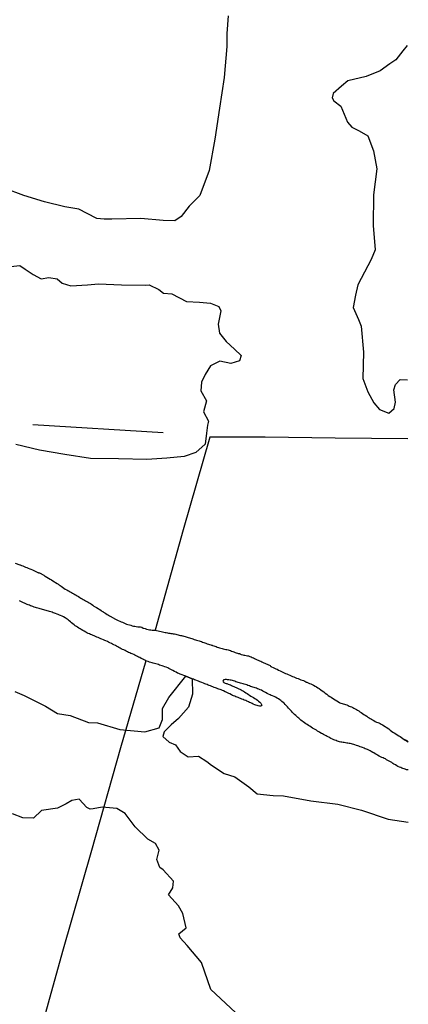
# Model space of a CAD drawing. Units: millimetres. Extents: x 180738 to 185399, y 1657880 to 1662326.
# Drawn here: x 183014 to 183143, y 1661002 to 1661330 of the extents above; entities that cross this region are included whole.
import ezdxf

# ---------------------------------------------------------------- set-up
doc = ezdxf.new("R2010")
doc.units = ezdxf.units.MM
for name, color, linetype in [('V-ARROIO', 5, 'Continuous'), ('V-BANHADO', 102, 'Continuous'), ('V-LOTE', 1, 'Continuous')]:
    doc.layers.add(name, color=color, linetype=linetype)

msp = doc.modelspace()

# ---------------------------------------------------------------- linework, layer by layer
at = {"layer": 'V-ARROIO'}
for points in [[(183012.22, 1661149.02), (183013.82, 1661148.41), (183013.91, 1661148.46), (183014.32, 1661148.27), (183014.79, 1661148.12), (183015.26, 1661147.9), (183015.69, 1661147.73), (183016.16, 1661147.52), (183016.16, 1661147.52), (183016.63, 1661147.32), (183017.1, 1661147.15), (183017.52, 1661146.96), (183018, 1661146.75), (183018.47, 1661146.53), (183018.94, 1661146.32), (183019.36, 1661146.15), (183019.84, 1661145.91), (183019.98, 1661145.87), (183020, 1661145.8), (183020.31, 1661145.76), (183021.76, 1661145.04), (183021.88, 1661144.86), (183022.02, 1661144.82), (183022.21, 1661144.69), (183022.76, 1661144.37), (183023.32, 1661144.03), (183023.9, 1661143.71), (183024.33, 1661143.43), (183024.8, 1661143.13), (183026.26, 1661142.29), (183026.42, 1661142.1), (183026.53, 1661142.06), (183026.63, 1661141.95), (183026.83, 1661141.83), (183026.89, 1661141.78), (183026.96, 1661141.74), (183027.02, 1661141.7), (183027.17, 1661141.61), (183027.6, 1661141.31), (183028.03, 1661141.01), (183028.46, 1661140.72), (183028.9, 1661140.41), (183029.38, 1661140.12), (183029.76, 1661139.9), (183030.15, 1661139.69), (183030.57, 1661139.45), (183030.96, 1661139.24), (183031.34, 1661139.02), (183031.73, 1661138.79), (183032.11, 1661138.55), (183032.5, 1661138.34), (183032.88, 1661138.11), (183033.27, 1661137.87), (183033.7, 1661137.61), (183034.08, 1661137.38), (183034.47, 1661137.12), (183034.9, 1661136.89), (183035.28, 1661136.65), (183035.67, 1661136.46), (183036.09, 1661136.22), (183036.48, 1661136.01), (183036.86, 1661135.8), (183037.25, 1661135.58), (183037.63, 1661135.32), (183038.06, 1661135.03), (183038.45, 1661134.75), (183038.83, 1661134.47), (183039.26, 1661134.21), (183040.71, 1661133.41), (183040.76, 1661133.29), (183040.99, 1661133.16), (183041.07, 1661133.08), (183041.37, 1661132.89), (183041.44, 1661132.86), (183041.63, 1661132.73), (183042.04, 1661132.5), (183042.43, 1661132.24), (183042.85, 1661131.97), (183043.24, 1661131.73), (183043.62, 1661131.47), (183045.1, 1661130.67), (183045.2, 1661130.57), (183045.63, 1661130.34), (183046.06, 1661130.13), (183046.53, 1661129.91), (183047, 1661129.68), (183047.47, 1661129.46), (183047.9, 1661129.36), (183048.37, 1661129.14), (183048.84, 1661128.95), (183049.31, 1661128.76), (183049.74, 1661128.61), (183050.21, 1661128.48), (183050.68, 1661128.33), (183051.15, 1661128.2), (183051.58, 1661128.07), (183052.05, 1661127.99), (183052.52, 1661127.92), (183052.99, 1661127.86), (183053.42, 1661127.83), (183053.89, 1661127.79), (183054.36, 1661127.75), (183054.79, 1661127.41), (183055.48, 1661127.22), (183055.95, 1661127.04), (183056.42, 1661126.94), (183056.89, 1661126.85), (183057.36, 1661126.81), (183057.83, 1661126.75), (183057.83, 1661126.75), (183058.3, 1661126.68), (183058.75, 1661126.76), (183061.24, 1661126.14), (183061.68, 1661126.04), (183062.06, 1661125.98), (183062.45, 1661125.93), (183062.83, 1661125.85), (183063.22, 1661125.76), (183063.6, 1661125.72), (183063.99, 1661125.63), (183064.42, 1661125.59), (183064.8, 1661125.5), (183065.19, 1661125.46), (183065.62, 1661125.38), (183066, 1661125.29), (183066.39, 1661125.2), (183066.81, 1661125.08), (183067.2, 1661124.99), (183067.58, 1661124.89), (183067.81, 1661124.84), (183067.97, 1661124.86), (183070.5, 1661124.05), (183070.96, 1661123.9), (183071.35, 1661123.79), (183071.78, 1661123.66), (183072.16, 1661123.54), (183072.55, 1661123.43), (183072.97, 1661123.28), (183073.36, 1661123.15), (183073.74, 1661123.02), (183074.13, 1661122.89), (183074.51, 1661122.77), (183074.9, 1661122.64), (183075.28, 1661122.49), (183075.67, 1661122.34), (183076.1, 1661122.19), (183076.48, 1661122.06), (183076.87, 1661121.93), (183077.3, 1661121.87), (183077.49, 1661121.76), (183077.61, 1661121.76), (183077.7, 1661121.76), (183077.85, 1661121.61), (183078.24, 1661121.48), (183078.62, 1661121.35), (183079.01, 1661121.25), (183079.39, 1661121.1), (183079.82, 1661120.97), (183080.2, 1661120.84), (183080.59, 1661120.71), (183081.02, 1661120.58), (183081.4, 1661120.48), (183081.79, 1661120.39), (183082.22, 1661120.28), (183082.6, 1661120.24), (183082.99, 1661120.16), (183083.41, 1661120.07), (183083.8, 1661119.92), (183084.18, 1661119.75), (183084.57, 1661119.62), (183084.95, 1661119.45), (183085.34, 1661119.3), (183085.72, 1661119.17), (183086.11, 1661119.04), (183086.32, 1661119), (183086.54, 1661118.98), (183086.71, 1661118.94), (183086.88, 1661118.94), (183086.92, 1661118.89), (183087.37, 1661118.66), (183087.86, 1661118.53), (183088.25, 1661118.44), (183088.63, 1661118.36), (183089.06, 1661118.27), (183089.45, 1661118.21), (183089.83, 1661118.13), (183090.26, 1661118), (183090.64, 1661117.83), (183091.03, 1661117.67), (183091.46, 1661117.48), (183091.84, 1661117.29), (183092.23, 1661117.1), (183092.66, 1661116.88), (183093.04, 1661116.73), (183093.43, 1661116.56), (183093.85, 1661116.37), (183094.24, 1661116.2), (183094.62, 1661116.01), (183097.01, 1661114.95), (183097.1, 1661114.74), (183097.21, 1661114.68), (183097.34, 1661114.61), (183097.44, 1661114.55), (183098, 1661114.27), (183098.47, 1661114.06), (183098.9, 1661113.87), (183099.33, 1661113.7), (183099.8, 1661113.44), (183100.27, 1661113.21), (183100.74, 1661112.99), (183100.74, 1661112.99), (183101.17, 1661112.78), (183101.64, 1661112.56), (183102.11, 1661112.35), (183102.58, 1661112.14), (183103.01, 1661111.94), (183103.48, 1661111.71), (183103.95, 1661111.51), (183104.42, 1661111.3), (183104.85, 1661111.17), (183105.32, 1661110.98), (183105.79, 1661110.79), (183106.26, 1661110.6), (183106.69, 1661110.42), (183107.16, 1661110.23), (183107.63, 1661110.06), (183108.1, 1661109.97), (183108.53, 1661109.8), (183108.8, 1661109.57), (183108.89, 1661109.5), (183108.97, 1661109.46), (183109.17, 1661109.4), (183109.64, 1661109.18), (183110.11, 1661108.99), (183110.54, 1661108.82), (183110.97, 1661108.63), (183111.44, 1661108.39), (183111.91, 1661108.11), (183112.38, 1661107.86), (183112.81, 1661107.58), (183113.25, 1661107.28), (183113.79, 1661106.91), (183114.3, 1661106.53), (183114.81, 1661106.14), (183115.31, 1661105.78), (183115.8, 1661105.37), (183116.32, 1661105.01), (183116.79, 1661104.69), (183117.26, 1661104.37), (183117.68, 1661104.07), (183120.02, 1661102.62), (183120.2, 1661102.57), (183120.47, 1661102.47), (183120.89, 1661102.31), (183121.28, 1661102.21), (183121.66, 1661102.12), (183122.05, 1661102), (183122.43, 1661101.84), (183122.86, 1661101.65), (183123.25, 1661101.48), (183123.63, 1661101.35), (183124.06, 1661101.16), (183124.44, 1661101.01), (183124.83, 1661100.8), (183125.26, 1661100.54), (183125.64, 1661100.33), (183126.03, 1661100.09), (183126.46, 1661099.83), (183126.79, 1661099.58), (183127.27, 1661099.3), (183127.69, 1661099), (183128.14, 1661098.7), (183128.59, 1661098.4), (183129.07, 1661098.12), (183129.49, 1661097.82), (183129.88, 1661097.59), (183130.26, 1661097.37), (183130.65, 1661097.14), (183131.03, 1661096.9), (183131.44, 1661096.63), (183131.88, 1661096.35), (183132.36, 1661096.13), (183132.74, 1661096.01), (183133.13, 1661095.83), (183133.52, 1661095.66), (183133.9, 1661095.45), (183134.29, 1661095.24), (183136.46, 1661093.84), (183136.87, 1661093.48), (183137.34, 1661093.16), (183137.79, 1661092.79), (183138.24, 1661092.5), (183138.73, 1661092.22), (183139.22, 1661091.92), (183139.74, 1661091.6), (183140.21, 1661091.3), (183140.66, 1661091.02), (183141.04, 1661090.72), (183141.47, 1661090.38), (183141.897, 1661090.106), (183142.33, 1661089.93), (183142.85, 1661089.51)], [(183142.87, 1661080.21), (183142.33, 1661080.29), (183141.9, 1661080.43), (183141.52, 1661080.52), (183141.13, 1661080.67), (183140.75, 1661080.82), (183140.36, 1661080.97), (183140, 1661081.14), (183139.46, 1661081.39), (183139.1, 1661081.61), (183138.65, 1661081.86), (183138.14, 1661082.14), (183137.81, 1661082.35), (183137.39, 1661082.66), (183136.96, 1661082.93), (183136.51, 1661083.15), (183136.1, 1661083.36), (183135.67, 1661083.58), (183135.29, 1661083.87), (183134.88, 1661084.05), (183134.5, 1661084.2), (183134.11, 1661084.35), (183133.71, 1661084.54), (183133.21, 1661084.82), (183132.7, 1661085.07), (183132.34, 1661085.29), (183131.91, 1661085.56), (183131.42, 1661085.87), (183131.07, 1661086.06), (183130.61, 1661086.31), (183130.26, 1661086.53), (183129.81, 1661086.78), (183129.36, 1661086.98), (183128.98, 1661087.13), (183128.59, 1661087.28), (183128.21, 1661087.47), (183127.7, 1661087.64), (183127.31, 1661087.77), (183126.88, 1661087.94), (183126.5, 1661088.09), (183126.11, 1661088.22), (183125.71, 1661088.39), (183125.17, 1661088.54), (183124.79, 1661088.67), (183124.4, 1661088.79), (183124.02, 1661088.88), (183123.63, 1661088.97), (183123.2, 1661089.01), (183122.82, 1661089.09), (183122.43, 1661089.16), (183122.01, 1661089.22), (183121.62, 1661089.31), (183121.24, 1661089.35), (183120.85, 1661089.41), (183120.47, 1661089.46), (183120.08, 1661089.56), (183119.7, 1661089.69), (183119.31, 1661089.8), (183118.88, 1661089.95), (183118.5, 1661090.1), (183118.11, 1661090.25), (183117.7, 1661090.42), (183117.17, 1661090.66), (183116.85, 1661090.85), (183116.44, 1661091.13), (183115.97, 1661091.34), (183115.63, 1661091.53), (183115.12, 1661091.77), (183114.73, 1661091.98), (183114.35, 1661092.17), (183114, 1661092.37), (183113.55, 1661092.65), (183113.15, 1661092.9), (183112.76, 1661093.16), (183112.42, 1661093.39), (183111.91, 1661093.7), (183111.52, 1661093.89), (183111.05, 1661094.14), (183110.58, 1661094.44), (183110.15, 1661094.72), (183109.75, 1661095), (183109.29, 1661095.28), (183108.85, 1661095.58), (183108.42, 1661095.87), (183107.99, 1661096.18), (183107.59, 1661096.49), (183107.22, 1661096.77), (183106.88, 1661097.07), (183106.51, 1661097.4), (183106.17, 1661097.69), (183105.83, 1661098.04), (183105.49, 1661098.34), (183105.12, 1661098.66), (183104.78, 1661099), (183104.44, 1661099.34), (183104.03, 1661099.75), (183103.75, 1661100.07), (183103.39, 1661100.48), (183103.09, 1661100.77), (183102.73, 1661101.25), (183102.43, 1661101.59), (183102.43, 1661101.59), (183101.96, 1661102.03), (183101.61, 1661102.38), (183101.27, 1661102.66), (183100.91, 1661102.96), (183100.57, 1661103.26), (183100.18, 1661103.56), (183099.75, 1661103.86), (183099.31, 1661104.13), (183098.79, 1661104.39), (183098.28, 1661104.63), (183097.75, 1661104.86), (183097.36, 1661105.01), (183097, 1661105.16), (183096.48, 1661105.42), (183095.97, 1661105.67), (183095.46, 1661105.93), (183094.99, 1661106.19), (183094.53, 1661106.44), (183094.07, 1661106.7), (183093.68, 1661106.89), (183093.21, 1661107.09), (183092.83, 1661107.24), (183092.44, 1661107.39), (183092.06, 1661107.51), (183091.67, 1661107.62), (183091.24, 1661107.75), (183090.86, 1661107.86), (183090.47, 1661108.01), (183090.09, 1661108.16), (183089.57, 1661108.35), (183089.19, 1661108.5), (183088.76, 1661108.65), (183088.38, 1661108.78), (183087.99, 1661108.86), (183087.56, 1661108.97), (183087.18, 1661109.07), (183086.79, 1661109.18), (183086.37, 1661109.31), (183085.98, 1661109.44), (183085.6, 1661109.57), (183085.21, 1661109.7), (183084.83, 1661109.85), (183084.44, 1661109.95), (183084.06, 1661110.04), (183083.67, 1661110.12), (183083.24, 1661110.17), (183082.86, 1661110.23), (183082.47, 1661110.25), (183082.04, 1661110.27), (183081.66, 1661110.21), (183081.51, 1661110.17), (183081.49, 1661110.06), (183081.36, 1661109.99), (183081.32, 1661109.63), (183081.48, 1661109.5), (183081.51, 1661109.41), (183081.61, 1661109.35), (183082.08, 1661109.1), (183082.34, 1661109.01), (183082.6, 1661108.93), (183082.99, 1661108.8), (183083.41, 1661108.63), (183083.8, 1661108.5), (183084.18, 1661108.33), (183084.57, 1661108.13), (183084.95, 1661107.94), (183085.34, 1661107.77), (183085.72, 1661107.6), (183086.11, 1661107.43), (183086.54, 1661107.22), (183086.92, 1661107.04), (183087.31, 1661106.85), (183087.74, 1661106.66), (183088.12, 1661106.42), (183088.48, 1661106.17), (183088.91, 1661105.89), (183089.34, 1661105.61), (183089.74, 1661105.33), (183090.15, 1661105.05), (183090.6, 1661104.8), (183091.03, 1661104.52), (183091.47, 1661104.26), (183091.9, 1661104.01), (183092.38, 1661103.75), (183092.8, 1661103.45), (183093.16, 1661103.13), (183093.53, 1661102.76), (183093.89, 1661102.38), (183094.17, 1661101.93), (183094.22, 1661101.69), (183094.11, 1661101.63), (183094.02, 1661101.54), (183093.85, 1661101.48), (183093.47, 1661101.48), (183093.04, 1661101.57), (183092.66, 1661101.63), (183092.27, 1661101.76), (183091.86, 1661101.91), (183091.37, 1661102.12), (183091.03, 1661102.29), (183091.03, 1661102.29), (183090.52, 1661102.53), (183090.13, 1661102.68), (183089.77, 1661102.87), (183089.23, 1661103.09), (183088.86, 1661103.26), (183088.38, 1661103.45), (183087.99, 1661103.62), (183087.56, 1661103.79), (183087.18, 1661103.96), (183086.79, 1661104.13), (183086.37, 1661104.28), (183085.98, 1661104.43), (183085.6, 1661104.58), (183085.21, 1661104.71), (183084.83, 1661104.86), (183084.44, 1661105.03), (183084.1, 1661105.22), (183083.58, 1661105.48), (183083.26, 1661105.67), (183082.77, 1661105.89), (183082.39, 1661106.06), (183082, 1661106.25), (183081.53, 1661106.49), (183081.15, 1661106.66), (183080.76, 1661106.81), (183080.38, 1661106.96), (183079.99, 1661107.09), (183079.56, 1661107.24), (183079.18, 1661107.36), (183078.79, 1661107.51), (183078.37, 1661107.66), (183077.98, 1661107.81), (183077.59, 1661107.99), (183077.17, 1661108.18), (183076.78, 1661108.3), (183076.4, 1661108.46), (183076.01, 1661108.6), (183075.63, 1661108.76), (183075.24, 1661108.9), (183074.88, 1661109.07), (183074.34, 1661109.29), (183073.96, 1661109.44), (183073.57, 1661109.57), (183073.19, 1661109.7), (183072.8, 1661109.89), (183072.29, 1661110.08), (183071.9, 1661110.23), (183071.52, 1661110.38), (183071.12, 1661110.48), (183069, 1661111.43), (183067.07, 1661112.08), (183066.87, 1661112.13), (183066.6, 1661112.26), (183066.21, 1661112.45), (183065.72, 1661112.73), (183065.23, 1661113.01), (183064.69, 1661113.31), (183064.16, 1661113.57), (183063.79, 1661113.76), (183063.3, 1661114), (183062.94, 1661114.17), (183062.41, 1661114.38), (183062, 1661114.55), (183061.47, 1661114.72), (183061.08, 1661114.85), (183060.65, 1661114.98), (183060.22, 1661115.11), (183059.84, 1661115.24), (183059.41, 1661115.36), (183058.98, 1661115.49), (183058.6, 1661115.62), (183058.17, 1661115.75), (183057.74, 1661115.88), (183057.36, 1661115.99), (183056.93, 1661116.11), (183056.5, 1661116.24), (183055.7, 1661116.51), (183055.31, 1661116.8), (183055.26, 1661116.77), (183054.88, 1661116.97), (183054.49, 1661117.14), (183054.15, 1661117.33), (183053.64, 1661117.61), (183053.25, 1661117.78), (183052.87, 1661117.95), (183052.52, 1661118.15), (183052.01, 1661118.38), (183051.66, 1661118.57), (183051.15, 1661118.81), (183050.73, 1661119), (183050.34, 1661119.15), (183049.96, 1661119.32), (183049.57, 1661119.51), (183049.19, 1661119.71), (183048.82, 1661119.9), (183048.33, 1661120.14), (183047.98, 1661120.33), (183047.47, 1661120.5), (183047.13, 1661120.69), (183046.66, 1661120.95), (183046.66, 1661120.95), (183046.34, 1661121.14), (183045.89, 1661121.42), (183045.55, 1661121.61), (183045.06, 1661121.87), (183044.56, 1661122.1), (183044.22, 1661122.3), (183043.71, 1661122.53), (183043.28, 1661122.77), (183042.92, 1661122.94), (183042.38, 1661123.17), (183042, 1661123.32), (183041.63, 1661123.49), (183041.1, 1661123.71), (183040.71, 1661123.88), (183040.33, 1661124.05), (183039.82, 1661124.26), (183039.45, 1661124.43), (183038.92, 1661124.63), (183038.53, 1661124.8), (183038.15, 1661124.97), (183037.72, 1661125.14), (183037.33, 1661125.29), (183036.95, 1661125.46), (183036.54, 1661125.63), (183036.05, 1661125.87), (183035.71, 1661126.06), (183035.22, 1661126.34), (183034.74, 1661126.62), (183034.21, 1661126.9), (183033.89, 1661127.11), (183033.44, 1661127.39), (183032.97, 1661127.67), (183032.65, 1661127.88), (183032.22, 1661128.2), (183031.81, 1661128.52), (183031.4, 1661128.84), (183031.02, 1661129.18), (183030.61, 1661129.53), (183030.23, 1661129.84), (183029.85, 1661130.13), (183029.57, 1661130.36), (183029.16, 1661130.64), (183028.84, 1661130.83), (183028.37, 1661131.13), (183027.86, 1661131.39), (183027.37, 1661131.62), (183026.98, 1661131.75), (183026.6, 1661131.88), (183026.23, 1661132.03), (183025.7, 1661132.22), (183025.31, 1661132.35), (183024.88, 1661132.5), (183024.5, 1661132.65), (183024.11, 1661132.78), (183023.69, 1661132.91), (183023.3, 1661133.03), (183022.92, 1661133.16), (183022.53, 1661133.27), (183022.15, 1661133.38), (183021.76, 1661133.46), (183021.38, 1661133.59), (183020.99, 1661133.7), (183020.56, 1661133.8), (183020.18, 1661133.93), (183019.79, 1661134.02), (183019.36, 1661134.15), (183018.98, 1661134.28), (183018.59, 1661134.4), (183018.17, 1661134.55), (183017.78, 1661134.68), (183017.4, 1661134.83), (183017.01, 1661134.98), (183016.63, 1661135.13), (183016.26, 1661135.3), (183015.77, 1661135.5), (183015.39, 1661135.66), (183015.02, 1661135.8), (183014.53, 1661136.03), (183014.16, 1661136.22), (183013.67, 1661136.5)]]:
    msp.add_lwpolyline(points, dxfattribs=at)
at = {"layer": 'V-BANHADO'}
for points in [[(183083.02, 1661331.14), (183082.56, 1661325.22), (183082.56, 1661320.89), (183081.73, 1661310.64), (183080.21, 1661300.39), (183078.62, 1661290.06), (183076.72, 1661279.66), (183073.61, 1661271.39), (183070.12, 1661267.79), (183067.47, 1661264.3), (183065.34, 1661262.9), (183061.4, 1661263.05), (183054.04, 1661263.67), (183044.41, 1661263.49), (183041.82, 1661263.44), (183039.44, 1661263.66), (183036.2, 1661265.31), (183033.4, 1661266.78), (183028.71, 1661267.58), (183021.97, 1661269.24), (183015.16, 1661271.34), (183008.65, 1661273.73)], [(183142.5, 1661321.24), (183141.08, 1661319.52), (183138.73, 1661316.44), (183136.76, 1661315.19), (183133.58, 1661312.8), (183128.88, 1661310.97), (183122.82, 1661309.46), (183120.69, 1661307.7), (183117.96, 1661305.27), (183117.65, 1661303.88), (183118.19, 1661302.85), (183120.46, 1661301.09), (183122.66, 1661295.69), (183124.17, 1661294.07), (183126.6, 1661292.9), (183129.48, 1661291.14), (183131.38, 1661286.18), (183132.44, 1661280.23), (183131.38, 1661271.6), (183131.23, 1661261.35), (183131.84, 1661253.31), (183130.55, 1661250), (183126.15, 1661241.66), (183125.32, 1661238.21), (183124.56, 1661234.13), (183126.38, 1661230.09), (183127.22, 1661227.82), (183127.98, 1661219.19), (183127.75, 1661210.41), (183129.42, 1661206.04), (183131.39, 1661202.37), (183133.36, 1661200.09), (183136.39, 1661198.95), (183138.21, 1661200.42), (183138.67, 1661202.55), (183138.14, 1661206.66), (183138.59, 1661208.5), (183140.18, 1661210.08), (183142.67, 1661210.01)], [(183007.89, 1661247.38), (183013.8, 1661248.01), (183015.54, 1661246.83), (183018.27, 1661245.11), (183020.92, 1661243.57), (183023.49, 1661244.01), (183026.22, 1661243.61), (183027.88, 1661242.22), (183030.76, 1661241.34), (183036.29, 1661241.6), (183040, 1661241.9), (183047.57, 1661241.57), (183055.44, 1661241.54), (183056.8, 1661241.58), (183059.98, 1661240.04), (183061.5, 1661238.87), (183064.3, 1661238.57), (183069.22, 1661236.04), (183073.46, 1661235.9), (183077.17, 1661235.5), (183079.9, 1661234.4), (183080.65, 1661233.01), (183079.74, 1661228.5), (183080.2, 1661225.57), (183082.39, 1661222.71), (183085.12, 1661220.26), (183087.39, 1661218.13), (183086.78, 1661216.3), (183083.9, 1661215.42), (183080.27, 1661216.22), (183077.17, 1661214.68), (183075.42, 1661211.75), (183074.13, 1661209.22), (183073.98, 1661206.36), (183075.8, 1661203.06), (183074.82, 1661199.36), (183076.48, 1661196.28), (183076.18, 1661194.88), (183075.88, 1661192.24), (183075.35, 1661188.61), (183072.25, 1661185.83), (183068.46, 1661184.51), (183062.71, 1661183.89), (183055.97, 1661183.45), (183046.58, 1661183.71), (183037.27, 1661183.83), (183028.79, 1661185.12), (183020.39, 1661186.63), (183012.52, 1661188.51)], [(183012.22, 1661149.02), (183013.82, 1661148.41), (183013.91, 1661148.46), (183014.32, 1661148.27), (183014.79, 1661148.12), (183015.26, 1661147.9), (183015.69, 1661147.73), (183016.16, 1661147.52), (183016.16, 1661147.52), (183016.63, 1661147.32), (183017.1, 1661147.15), (183017.52, 1661146.96), (183018, 1661146.75), (183018.47, 1661146.53), (183018.94, 1661146.32), (183019.36, 1661146.15), (183019.84, 1661145.91), (183019.98, 1661145.87), (183020, 1661145.8), (183020.31, 1661145.76), (183021.76, 1661145.04), (183021.88, 1661144.86), (183022.02, 1661144.82), (183022.21, 1661144.69), (183022.76, 1661144.37), (183023.32, 1661144.03), (183023.9, 1661143.71), (183024.33, 1661143.43), (183024.8, 1661143.13), (183026.26, 1661142.29), (183026.42, 1661142.1), (183026.53, 1661142.06), (183026.63, 1661141.95), (183026.83, 1661141.83), (183026.89, 1661141.78), (183026.96, 1661141.74), (183027.02, 1661141.7), (183027.17, 1661141.61), (183027.6, 1661141.31), (183028.03, 1661141.01), (183028.46, 1661140.72), (183028.9, 1661140.41), (183029.38, 1661140.12), (183029.76, 1661139.9), (183030.15, 1661139.69), (183030.57, 1661139.45), (183030.96, 1661139.24), (183031.34, 1661139.02), (183031.73, 1661138.79), (183032.11, 1661138.55), (183032.5, 1661138.34), (183032.88, 1661138.11), (183033.27, 1661137.87), (183033.7, 1661137.61), (183034.08, 1661137.38), (183034.47, 1661137.12), (183034.9, 1661136.89), (183035.28, 1661136.65), (183035.67, 1661136.46), (183036.09, 1661136.22), (183036.48, 1661136.01), (183036.86, 1661135.8), (183037.25, 1661135.58), (183037.63, 1661135.32), (183038.06, 1661135.03), (183038.45, 1661134.75), (183038.83, 1661134.47), (183039.26, 1661134.21), (183040.71, 1661133.41), (183040.76, 1661133.29), (183040.99, 1661133.16), (183041.07, 1661133.08), (183041.37, 1661132.89), (183041.44, 1661132.86), (183041.63, 1661132.73), (183042.04, 1661132.5), (183042.43, 1661132.24), (183042.85, 1661131.97), (183043.24, 1661131.73), (183043.62, 1661131.47), (183045.1, 1661130.67), (183045.2, 1661130.57), (183045.63, 1661130.34), (183046.06, 1661130.13), (183046.53, 1661129.91), (183047, 1661129.68), (183047.47, 1661129.46), (183047.9, 1661129.36), (183048.37, 1661129.14), (183048.84, 1661128.95), (183049.31, 1661128.76), (183049.74, 1661128.61), (183050.21, 1661128.48), (183050.68, 1661128.33), (183051.15, 1661128.2), (183051.58, 1661128.07), (183052.05, 1661127.99), (183052.52, 1661127.92), (183052.99, 1661127.86), (183053.42, 1661127.83), (183053.89, 1661127.79), (183054.36, 1661127.75), (183054.79, 1661127.41), (183055.48, 1661127.22), (183055.95, 1661127.04), (183056.42, 1661126.94), (183056.89, 1661126.85), (183057.36, 1661126.81), (183057.83, 1661126.75), (183057.83, 1661126.75), (183058.3, 1661126.68), (183058.75, 1661126.76), (183061.24, 1661126.14), (183061.68, 1661126.04), (183062.06, 1661125.98), (183062.45, 1661125.93), (183062.83, 1661125.85), (183063.22, 1661125.76), (183063.6, 1661125.72), (183063.99, 1661125.63), (183064.42, 1661125.59), (183064.8, 1661125.5), (183065.19, 1661125.46), (183065.62, 1661125.38), (183066, 1661125.29), (183066.39, 1661125.2), (183066.81, 1661125.08), (183067.2, 1661124.99), (183067.58, 1661124.89), (183067.81, 1661124.84), (183067.97, 1661124.86), (183070.5, 1661124.05), (183070.96, 1661123.9), (183071.35, 1661123.79), (183071.78, 1661123.66), (183072.16, 1661123.54), (183072.55, 1661123.43), (183072.97, 1661123.28), (183073.36, 1661123.15), (183073.74, 1661123.02), (183074.13, 1661122.89), (183074.51, 1661122.77), (183074.9, 1661122.64), (183075.28, 1661122.49), (183075.67, 1661122.34), (183076.1, 1661122.19), (183076.48, 1661122.06), (183076.87, 1661121.93), (183077.3, 1661121.87), (183077.49, 1661121.76), (183077.61, 1661121.76), (183077.7, 1661121.76), (183077.85, 1661121.61), (183078.24, 1661121.48), (183078.62, 1661121.35), (183079.01, 1661121.25), (183079.39, 1661121.1), (183079.82, 1661120.97), (183080.2, 1661120.84), (183080.59, 1661120.71), (183081.02, 1661120.58), (183081.4, 1661120.48), (183081.79, 1661120.39), (183082.22, 1661120.28), (183082.6, 1661120.24), (183082.99, 1661120.16), (183083.41, 1661120.07), (183083.8, 1661119.92), (183084.18, 1661119.75), (183084.57, 1661119.62), (183084.95, 1661119.45), (183085.34, 1661119.3), (183085.72, 1661119.17), (183086.11, 1661119.04), (183086.32, 1661119), (183086.54, 1661118.98), (183086.71, 1661118.94), (183086.88, 1661118.94), (183086.92, 1661118.89), (183087.37, 1661118.66), (183087.86, 1661118.53), (183088.25, 1661118.44), (183088.63, 1661118.36), (183089.06, 1661118.27), (183089.45, 1661118.21), (183089.83, 1661118.13), (183090.26, 1661118), (183090.64, 1661117.83), (183091.03, 1661117.67), (183091.46, 1661117.48), (183091.84, 1661117.29), (183092.23, 1661117.1), (183092.66, 1661116.88), (183093.04, 1661116.73), (183093.43, 1661116.56), (183093.85, 1661116.37), (183094.24, 1661116.2), (183094.62, 1661116.01), (183097.01, 1661114.95), (183097.1, 1661114.74), (183097.21, 1661114.68), (183097.34, 1661114.61), (183097.44, 1661114.55), (183098, 1661114.27), (183098.47, 1661114.06), (183098.9, 1661113.87), (183099.33, 1661113.7), (183099.8, 1661113.44), (183100.27, 1661113.21), (183100.74, 1661112.99), (183100.74, 1661112.99), (183101.17, 1661112.78), (183101.64, 1661112.56), (183102.11, 1661112.35), (183102.58, 1661112.14), (183103.01, 1661111.94), (183103.48, 1661111.71), (183103.95, 1661111.51), (183104.42, 1661111.3), (183104.85, 1661111.17), (183105.32, 1661110.98), (183105.79, 1661110.79), (183106.26, 1661110.6), (183106.69, 1661110.42), (183107.16, 1661110.23), (183107.63, 1661110.06), (183108.1, 1661109.97), (183108.53, 1661109.8), (183108.8, 1661109.57), (183108.89, 1661109.5), (183108.97, 1661109.46), (183109.17, 1661109.4), (183109.64, 1661109.18), (183110.11, 1661108.99), (183110.54, 1661108.82), (183110.97, 1661108.63), (183111.44, 1661108.39), (183111.91, 1661108.11), (183112.38, 1661107.86), (183112.81, 1661107.58), (183113.25, 1661107.28), (183113.79, 1661106.91), (183114.3, 1661106.53), (183114.81, 1661106.14), (183115.31, 1661105.78), (183115.8, 1661105.37), (183116.32, 1661105.01), (183116.79, 1661104.69), (183117.26, 1661104.37), (183117.68, 1661104.07), (183120.02, 1661102.62), (183120.2, 1661102.57), (183120.47, 1661102.47), (183120.89, 1661102.31), (183121.28, 1661102.21), (183121.66, 1661102.12), (183122.05, 1661102), (183122.43, 1661101.84), (183122.86, 1661101.65), (183123.25, 1661101.48), (183123.63, 1661101.35), (183124.06, 1661101.16), (183124.44, 1661101.01), (183124.83, 1661100.8), (183125.26, 1661100.54), (183125.64, 1661100.33), (183126.03, 1661100.09), (183126.46, 1661099.83), (183126.79, 1661099.58), (183127.27, 1661099.3), (183127.69, 1661099), (183128.14, 1661098.7), (183128.59, 1661098.4), (183129.07, 1661098.12), (183129.49, 1661097.82), (183129.88, 1661097.59), (183130.26, 1661097.37), (183130.65, 1661097.14), (183131.03, 1661096.9), (183131.44, 1661096.63), (183131.88, 1661096.35), (183132.36, 1661096.13), (183132.74, 1661096.01), (183133.13, 1661095.83), (183133.52, 1661095.66), (183133.9, 1661095.45), (183134.29, 1661095.24), (183136.46, 1661093.84), (183136.87, 1661093.48), (183137.34, 1661093.16), (183137.79, 1661092.79), (183138.24, 1661092.5), (183138.73, 1661092.22), (183139.22, 1661091.92), (183139.74, 1661091.6), (183140.21, 1661091.3), (183140.66, 1661091.02), (183141.04, 1661090.72), (183141.466, 1661090.427), (183141.911, 1661090.211), (183142.368, 1661089.979), (183142.85, 1661089.58)], [(183012.12, 1661106.35), (183015.3, 1661104.96), (183022.35, 1661101.48), (183026.29, 1661098.95), (183030.53, 1661098.37), (183036.67, 1661095.99), (183039.62, 1661095.92), (183047.04, 1661093.69), (183055.37, 1661092.85), (183060.14, 1661094.21), (183061.2, 1661097), (183061.2, 1661100.6), (183063.32, 1661104.27), (183069, 1661111.43), (183071.12, 1661110.48), (183071.2, 1661105.46), (183069.83, 1661101.13), (183066.57, 1661097.35), (183064.15, 1661095.23), (183061.8, 1661092.88), (183061.35, 1661091.31), (183063.47, 1661089.47), (183065.51, 1661088.52), (183067.1, 1661086.32), (183069.75, 1661084.55), (183073.23, 1661084.74), (183075.96, 1661083.05), (183077.48, 1661081.8), (183081.72, 1661078.98), (183085.28, 1661077.95), (183089.9, 1661074.62), (183092.63, 1661072.27), (183098.01, 1661071.65), (183101.42, 1661071.58), (183110.51, 1661069.93), (183119.52, 1661068.87), (183127.32, 1661066.78), (183136.26, 1661063.81), (183142.89, 1661062.8)], [(183088.77, 1660996.41), (183077.26, 1661007.2), (183074.22, 1661016.16), (183069.37, 1661021.81), (183067.1, 1661024.31), (183066.64, 1661025.63), (183069.07, 1661027.69), (183068.01, 1661032.39), (183066.49, 1661035.03), (183063.16, 1661038.63), (183064.67, 1661040.98), (183064.82, 1661043.18), (183061.49, 1661047), (183060.28, 1661047.73), (183059.37, 1661050.37), (183060.13, 1661053.46), (183058.92, 1661055.74), (183056.34, 1661057.2), (183052.1, 1661061.32), (183048.77, 1661065.72), (183046.04, 1661067.34), (183041.19, 1661067.85), (183038.16, 1661067.27), (183037.17, 1661067.16), (183036.04, 1661067.75), (183033.54, 1661070.46), (183031.04, 1661070.02), (183029.22, 1661068.92), (183026.34, 1661067.53), (183021.04, 1661066.69), (183018.39, 1661064.19), (183014.83, 1661064.23), (183011.42, 1661065.55)]]:
    msp.add_lwpolyline(points, dxfattribs=at)
at = {"layer": 'V-LOTE'}
for points in [[(183018.18, 1661195.19), (183061.44, 1661192.53)], [(183142.7, 1661190.41), (183118.64, 1661190.63), (183095.34, 1661190.89), (183076.94, 1661190.96), (183068.13, 1661160.12), (183058.75, 1661126.76)], [(183055.7, 1661116.51), (183047.31, 1661087.57), (183037.67, 1661053.43), (183028.04, 1661019.81), (183018.44, 1660985.46), (183016.74, 1660979.6)]]:
    msp.add_lwpolyline(points, dxfattribs=at)

doc.saveas('drawing.dxf')
